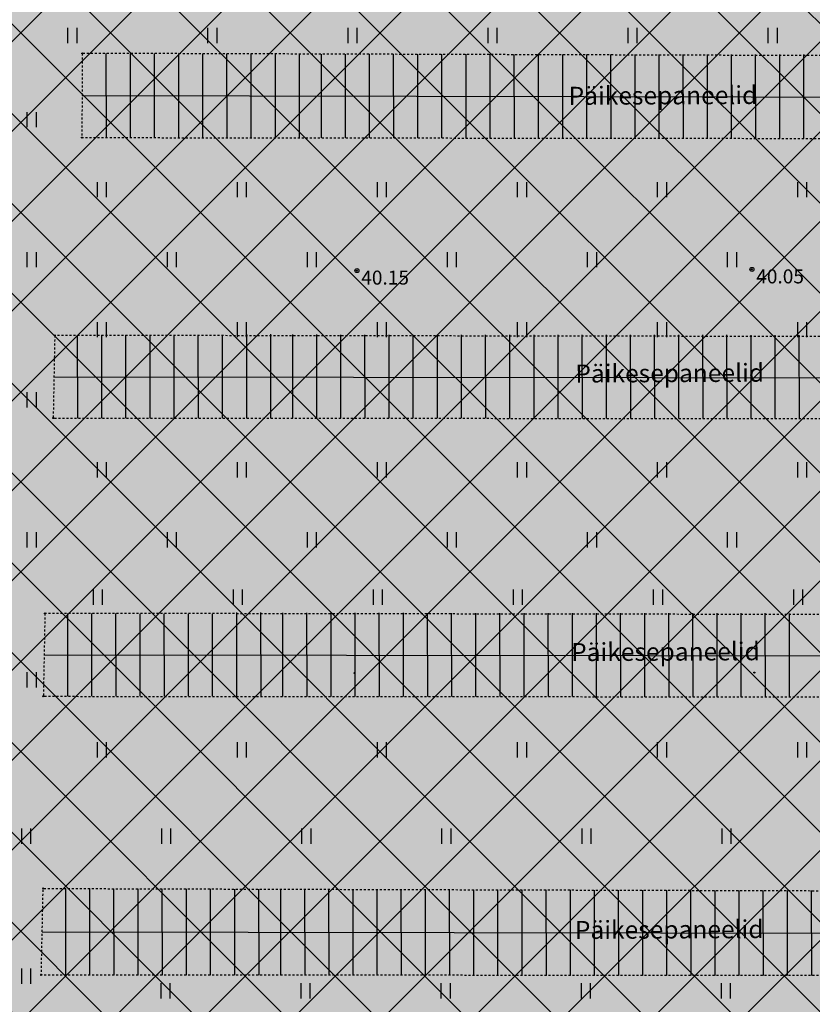
# Model space of a CAD drawing. Units: metres. Extents: x 543235 to 563717, y 6566032 to 6588992.
# Drawn here: x 549753 to 549793, y 6586273 to 6586323 of the extents above; entities that cross this region are included whole.
import ezdxf
from ezdxf.enums import TextEntityAlignment as Align

# ---------------------------------------------------------------- set-up
doc = ezdxf.new("R2010")
doc.units = ezdxf.units.M
doc.header["$MEASUREMENT"] = 0
doc.linetypes.add('RAJATISP', pattern=[0.02001, 0.01, -1e-05, 0.01])
doc.layers.get('0').update_dxf_attribs({"color": 250})
for name, color, linetype in [('HALJASTUS', 252, 'Continuous'), ('KORGUS-EH2000', 7, 'Continuous'), ('MOOTMPUNKT', 7, 'Continuous'), ('RAJATIS', 7, 'Continuous')]:
    doc.layers.add(name, color=color, linetype=linetype)
doc.layers.add('Hoonestusala2', color=250, linetype='Continuous', lineweight=9)
doc.layers.add('Päikesepaneelid', color=160, linetype='Continuous', lineweight=30)
doc.layers.add('Muruala', color=7, linetype='Continuous', lineweight=30, true_color=0x7ca500, transparency=0.7)
doc.styles.add('ITALIC', font='italic.shx')
doc.styles.add('romanc', font='romanc.shx')

# ---------------------------------------------------------------- blocks, each defined once
blk = doc.blocks.new('HEIN')
at = {"color": 0, "linetype": 'Continuous'}
for p, q in [((-0.455, 0.761), (-0.455, -0.761)), ((0.455, 0.761), (0.455, -0.761))]:
    blk.add_line(p, q, dxfattribs=at)

msp = doc.modelspace()

# ---------------------------------------------------------------- hatches: boundary and pattern name
at = {"layer": 'Hoonestusala2'}
h = msp.add_hatch(dxfattribs=at)
h.set_pattern_fill('ANSI37', color=256)
h.set_pattern_definition([(45, (0, 0), (-2.2450640303, 2.2450640303), []), (135, (0, 0), (-2.2450640303, -2.2450640303), [])])
h.paths.add_polyline_path([(549617.621, 6586600.376), (549610.143, 6586595.535), (549573.897, 6586562.881), (549573.97, 6586549.42), (549662.27, 6586513.26), (549661.842, 6586480.43), (549756.026, 6586481.346), (549756.075, 6586470.713), (549816.619, 6586470.705), (549821.727, 6586470.791), (549820.724, 6586497.423), (549803.027, 6586507.726)])
h.paths.add_polyline_path([(549749.968, 6586454.578), (549818.758, 6586454.572), (549818.642, 6586421.115), (549749.852, 6586421.122)])
h.paths.add_polyline_path([(550113.473, 6586443.179), (550113.746, 6586452.601), (549861.839, 6586449.709), (549863.536, 6586334.249), (549959.251, 6586340.67), (550008.35, 6586372.523)])
h.paths.add_polyline_path([(549820.318, 6586250.246), (549746.035, 6586250.119), (549746.759, 6586378.89), (549766.353, 6586390.885), (549818.149, 6586390.911)])
at = {"layer": 'Muruala'}
h = msp.add_hatch(color=256, dxfattribs=at)
h.dxf.hatch_style = 1
h.paths.add_polyline_path([(549849.39, 6586307.84), (549974.5, 6586317.68), (550029.644, 6586355.599), (550070.839, 6586381.424), (550070.45, 6586400.7), (550159.4, 6586464.35), (550067.38, 6586525.65), (549952.58, 6586633.56), (549852.31, 6586563.38), (549879.716, 6586541.773), (549867.72, 6586517.27), (549836.74, 6586531.36), (549837.38, 6586514.53), (549627.3, 6586616.51), (549573.68, 6586602.75), (549573.97, 6586549.42), (549662.27, 6586513.26), (549660.95, 6586412.04), (549601.83, 6586397.4), (549557.8, 6586322.71), (549429.46, 6586321.73), (549421.879, 6586244.483), (549407.78, 6586097.542), (549433.002, 6586097.836), (549483.554, 6586097.89), (549607.967, 6586097.779), (549723.55, 6586099.532), (549749.221, 6586099.588), (549783.743, 6586099.872), (549831.885, 6586100.091), (549832.085, 6586047.635), (549861.7, 6586048.89), (549852.243, 6586247.77)])

# ---------------------------------------------------------------- linework, layer by layer
at = {"layer": 'KORGUS-EH2000', "color": 9, "linetype": 'Continuous', "ltscale": 0.5, "true_color": 0xc7c8ca}
for centre in [(549770.13, 6586310.01), (549789.87, 6586310.07)]:
    msp.add_circle(centre, 0.1, dxfattribs=at)
at = {"layer": 'MOOTMPUNKT', "color": 9, "linetype": 'Continuous', "true_color": 0xc7c8ca}
for centre in [(549756.405, 6586320.867, 40.288), (549756.38, 6586316.658, 40.291), (549770.13, 6586310.01), (549789.87, 6586310.07), (549755.026, 6586306.77, 40.26), (549754.948, 6586302.642, 40.331), (549754.536, 6586292.877, 40.246), (549770, 6586289.89), (549789.99, 6586289.92), (549754.455, 6586288.732, 40.23), (549754.447, 6586279.127, 40.192), (549754.353, 6586274.803, 39.981)]:
    msp.add_circle(centre, 0.025, dxfattribs=at)
for p in [(549756.405, 6586320.867, 40.288), (549756.405, 6586320.867, 40.288), (549756.38, 6586316.658, 40.291), (549756.38, 6586316.658, 40.291), (549755.026, 6586306.77, 40.26), (549755.026, 6586306.77, 40.26), (549754.948, 6586302.642, 40.331), (549754.948, 6586302.642, 40.331), (549754.536, 6586292.877, 40.246), (549754.536, 6586292.877, 40.246), (549754.455, 6586288.732, 40.23), (549754.455, 6586288.732, 40.23), (549754.447, 6586279.127, 40.192), (549754.447, 6586279.127, 40.192), (549754.353, 6586274.803, 39.981), (549754.353, 6586274.803, 39.981)]:
    msp.add_point(p, dxfattribs=at)
at = {"layer": 'Päikesepaneelid', "linetype": 'RAJATISP', "ltscale": 0.5, "flags": 128}
for points, elevation in [([(549756.405, 6586320.867), (549756.38, 6586316.658), (549814.919, 6586316.591), (549814.887, 6586320.687)], 40.288), ([(549755.026, 6586306.77), (549754.948, 6586302.642), (549814.898, 6586302.597), (549814.893, 6586306.682)], 40.26), ([(549754.536, 6586292.877), (549754.455, 6586288.732), (549814.955, 6586288.692), (549814.875, 6586292.786)], 40.246)]:
    msp.add_lwpolyline(points, close=True, dxfattribs=dict(at, elevation=elevation))
at = {"layer": 'Päikesepaneelid'}
for points, elevation in [([(549757.585, 6586320.863), (549757.591, 6586316.666)], 79.359), ([(549758.79, 6586320.86), (549758.796, 6586316.666)], 79.359), ([(549759.995, 6586320.856), (549760.001, 6586316.665)], 79.359), ([(549761.204, 6586320.852), (549761.211, 6586316.663)], 79.359), ([(549762.409, 6586320.849), (549762.416, 6586316.662)], 79.359), ([(549763.614, 6586320.845), (549763.621, 6586316.662)], 79.359), ([(549764.82, 6586320.841), (549764.826, 6586316.661)], 79.359), ([(549766.035, 6586320.844), (549766.042, 6586316.658)], 79.359), ([(549767.24, 6586320.845), (549767.247, 6586316.658)], 79.359), ([(549768.333, 6586320.825), (549768.34, 6586316.644)], 79.359), ([(549769.538, 6586320.825), (549769.545, 6586316.643)], 79.359), ([(549770.741, 6586320.823), (549770.747, 6586316.642)], 79.359), ([(549771.946, 6586320.823), (549771.952, 6586316.64)], 79.359), ([(549773.151, 6586320.822), (549773.157, 6586316.639)], 79.359), ([(549774.356, 6586320.822), (549774.362, 6586316.637)], 79.359), ([(549775.565, 6586320.819), (549775.572, 6586316.636)], 79.359), ([(549776.77, 6586320.819), (549776.777, 6586316.635)], 79.359), ([(549777.975, 6586320.818), (549777.982, 6586316.633)], 79.359), ([(549779.18, 6586320.818), (549779.187, 6586316.632)], 79.359), ([(549780.396, 6586320.815), (549780.402, 6586316.631)], 79.359), ([(549781.601, 6586320.815), (549781.607, 6586316.629)], 79.359), ([(549782.806, 6586320.814), (549782.812, 6586316.628)], 79.359), ([(549784.011, 6586320.814), (549784.017, 6586316.626)], 79.359), ([(549785.217, 6586320.81), (549785.224, 6586316.625)], 79.359), ([(549786.422, 6586320.809), (549786.429, 6586316.624)], 79.359), ([(549787.627, 6586320.809), (549787.634, 6586316.622)], 79.359), ([(549788.832, 6586320.809), (549788.839, 6586316.621)], 79.359), ([(549790.034, 6586320.807), (549790.041, 6586316.619)], 79.359), ([(549791.239, 6586320.806), (549791.246, 6586316.618)], 79.359), ([(549792.444, 6586320.806), (549792.451, 6586316.617)], 79.359), ([(549756.393, 6586318.762), (549814.903, 6586318.639)], 40.288), ([(549756.153, 6586306.776), (549756.159, 6586302.641)], 79.331), ([(549757.358, 6586306.776), (549757.364, 6586302.64)], 79.331), ([(549758.563, 6586306.775), (549758.569, 6586302.639)], 79.331), ([(549759.773, 6586306.772), (549759.779, 6586302.638)], 79.331), ([(549760.978, 6586306.772), (549760.984, 6586302.637)], 79.331), ([(549762.183, 6586306.771), (549762.189, 6586302.637)], 79.331), ([(549763.388, 6586306.771), (549763.394, 6586302.636)], 79.331), ([(549764.603, 6586306.828), (549764.61, 6586302.635)], 79.331), ([(549765.808, 6586306.829), (549765.815, 6586302.634)], 79.331), ([(549766.901, 6586306.809), (549766.908, 6586302.633)], 79.331), ([(549768.106, 6586306.809), (549768.113, 6586302.632)], 79.331), ([(549769.309, 6586306.807), (549769.315, 6586302.631)], 79.331), ([(549770.514, 6586306.807), (549770.52, 6586302.63)], 79.331), ([(549771.719, 6586306.806), (549771.725, 6586302.629)], 79.331), ([(549772.924, 6586306.806), (549772.93, 6586302.629)], 79.331), ([(549774.133, 6586306.803), (549774.14, 6586302.628)], 79.331), ([(549775.338, 6586306.803), (549775.345, 6586302.627)], 79.331), ([(549776.543, 6586306.802), (549776.55, 6586302.626)], 79.331), ([(549777.748, 6586306.802), (549777.755, 6586302.625)], 79.331), ([(549778.964, 6586306.799), (549778.97, 6586302.624)], 79.331), ([(549780.169, 6586306.799), (549780.175, 6586302.623)], 79.331), ([(549781.374, 6586306.798), (549781.38, 6586302.622)], 79.331), ([(549782.579, 6586306.798), (549782.585, 6586302.621)], 79.331), ([(549783.785, 6586306.794), (549783.792, 6586302.62)], 79.331), ([(549784.99, 6586306.793), (549784.997, 6586302.619)], 79.331), ([(549786.195, 6586306.793), (549786.202, 6586302.619)], 79.331), ([(549787.4, 6586306.793), (549787.407, 6586302.618)], 79.331), ([(549788.602, 6586306.791), (549788.609, 6586302.617)], 79.331), ([(549789.807, 6586306.79), (549789.814, 6586302.616)], 79.331), ([(549791.012, 6586306.79), (549791.019, 6586302.615)], 79.331), ([(549792.217, 6586306.789), (549792.224, 6586302.614)], 79.331), ([(549754.987, 6586304.706), (549814.896, 6586304.639)], 40.26), ([(549755.66, 6586292.866), (549755.666, 6586288.74)], 79.317), ([(549756.865, 6586292.866), (549756.871, 6586288.74)], 79.317), ([(549758.07, 6586292.865), (549758.076, 6586288.739)], 79.317), ([(549759.28, 6586292.862), (549759.286, 6586288.737)], 79.317), ([(549760.485, 6586292.862), (549760.491, 6586288.736)], 79.317), ([(549761.69, 6586292.861), (549761.696, 6586288.736)], 79.317), ([(549762.895, 6586292.861), (549762.901, 6586288.735)], 79.317), ([(549764.11, 6586292.918), (549764.117, 6586288.732)], 79.317), ([(549765.315, 6586292.919), (549765.322, 6586288.732)], 79.317), ([(549766.408, 6586292.899), (549766.415, 6586288.724)], 79.317), ([(549767.613, 6586292.899), (549767.62, 6586288.723)], 79.317), ([(549768.816, 6586292.897), (549768.822, 6586288.723)], 79.317), ([(549770.021, 6586292.897), (549770.027, 6586288.722)], 79.317), ([(549771.226, 6586292.896), (549771.232, 6586288.721)], 79.317), ([(549772.431, 6586292.896), (549772.437, 6586288.72)], 79.317), ([(549773.64, 6586292.893), (549773.647, 6586288.719)], 79.317), ([(549774.845, 6586292.893), (549774.852, 6586288.719)], 79.317), ([(549776.05, 6586292.892), (549776.057, 6586288.718)], 79.317), ([(549777.255, 6586292.892), (549777.262, 6586288.717)], 79.317), ([(549778.471, 6586292.889), (549778.477, 6586288.716)], 79.317), ([(549779.676, 6586292.889), (549779.682, 6586288.715)], 79.317), ([(549780.881, 6586292.888), (549780.887, 6586288.715)], 79.317), ([(549782.086, 6586292.888), (549782.092, 6586288.714)], 79.317), ([(549783.292, 6586292.884), (549783.299, 6586288.713)], 79.317), ([(549784.497, 6586292.883), (549784.504, 6586288.712)], 79.317), ([(549785.702, 6586292.883), (549785.709, 6586288.711)], 79.317), ([(549786.907, 6586292.883), (549786.914, 6586288.711)], 79.317), ([(549788.109, 6586292.881), (549788.116, 6586288.71)], 79.317), ([(549789.314, 6586292.88), (549789.321, 6586288.709)], 79.317), ([(549790.519, 6586292.88), (549790.526, 6586288.708)], 79.317), ([(549791.724, 6586292.879), (549791.731, 6586288.707)], 79.317), ([(549754.495, 6586290.805), (549814.915, 6586290.739)], 40.246), ([(549755.558, 6586279.124), (549755.564, 6586274.802)], 39.071), ([(549756.763, 6586279.12), (549756.769, 6586274.801)], 39.071), ([(549757.968, 6586279.117), (549757.974, 6586274.8)], 39.071), ([(549759.177, 6586279.114), (549759.184, 6586274.799)], 39.071), ([(549760.382, 6586279.11), (549760.389, 6586274.798)], 39.071), ([(549761.587, 6586279.107), (549761.594, 6586274.797)], 39.071), ([(549762.792, 6586279.103), (549762.799, 6586274.796)], 39.071), ([(549764.008, 6586279.1), (549764.015, 6586274.795)], 39.071), ([(549765.213, 6586279.096), (549765.22, 6586274.794)], 39.071), ([(549766.306, 6586279.093), (549766.313, 6586274.794)], 39.071), ([(549767.511, 6586279.09), (549767.518, 6586274.793)], 39.071), ([(549768.713, 6586279.086), (549768.72, 6586274.792)], 39.071), ([(549769.918, 6586279.083), (549769.925, 6586274.791)], 39.071), ([(549771.123, 6586279.079), (549771.13, 6586274.79)], 39.071), ([(549772.328, 6586279.076), (549772.335, 6586274.789)], 39.071), ([(549773.538, 6586279.073), (549773.545, 6586274.788)], 39.071), ([(549774.743, 6586279.069), (549774.75, 6586274.787)], 39.071), ([(549775.948, 6586279.066), (549775.955, 6586274.786)], 39.071), ([(549777.153, 6586279.062), (549777.16, 6586274.785)], 39.071), ([(549778.369, 6586279.059), (549778.375, 6586274.784)], 39.071), ([(549779.574, 6586279.055), (549779.58, 6586274.783)], 39.071), ([(549780.779, 6586279.052), (549780.785, 6586274.782)], 39.071), ([(549781.984, 6586279.048), (549781.99, 6586274.781)], 39.071), ([(549783.19, 6586279.045), (549783.197, 6586274.78)], 39.071), ([(549784.395, 6586279.042), (549784.402, 6586274.779)], 39.071), ([(549785.6, 6586279.038), (549785.607, 6586274.778)], 39.071), ([(549786.805, 6586279.035), (549786.812, 6586274.777)], 39.071), ([(549788.007, 6586279.031), (549788.014, 6586274.776)], 39.071), ([(549789.212, 6586279.028), (549789.219, 6586274.775)], 39.071), ([(549790.417, 6586279.024), (549790.424, 6586274.774)], 39.071), ([(549791.622, 6586279.021), (549791.629, 6586274.773)], 39.071), ([(549792.832, 6586279.018), (549792.838, 6586274.773)], 39.071)]:
    msp.add_lwpolyline(points, dxfattribs=dict(at, elevation=elevation))
at = {"layer": 'Päikesepaneelid', "linetype": 'RAJATISP', "ltscale": 0.5, "flags": 128}
msp.add_lwpolyline([(549816.161, 6586278.951), (549816.203, 6586274.754), (549754.353, 6586274.803), (549754.447, 6586279.127)], close=True, dxfattribs=at)
at = {"layer": 'Päikesepaneelid'}
msp.add_lwpolyline([(549754.4, 6586276.965), (549816.182, 6586276.853)], dxfattribs=at)
at = {"layer": 'RAJATIS', "color": 9, "linetype": 'RAJATISP', "ltscale": 0.5, "true_color": 0xc7c8ca, "flags": 128}
for points, elevation in [([(549756.405, 6586320.867), (549756.38, 6586316.658), (549814.919, 6586316.591), (549814.887, 6586320.687)], 40.288), ([(549755.026, 6586306.77), (549754.948, 6586302.642), (549814.898, 6586302.597), (549814.893, 6586306.682)], 40.26), ([(549754.536, 6586292.877), (549754.455, 6586288.732), (549814.955, 6586288.692), (549814.875, 6586292.786)], 40.246)]:
    msp.add_lwpolyline(points, close=True, dxfattribs=dict(at, elevation=elevation))
msp.add_lwpolyline([(549816.161, 6586278.951), (549816.203, 6586274.754), (549754.353, 6586274.803), (549754.447, 6586279.127)], close=True, dxfattribs=at)

# ---------------------------------------------------------------- block references
at = {"layer": 'HALJASTUS', "color": 9, "true_color": 0xc7c8ca, "xscale": 0.5, "yscale": 0.5, "zscale": 0.5}
for p in [(549755.895, 6586321.756), (549762.895, 6586321.756), (549769.895, 6586321.756), (549776.895, 6586321.756), (549783.895, 6586321.756), (549790.895, 6586321.756), (549753.867, 6586317.555), (549757.367, 6586314.055), (549764.367, 6586314.055), (549771.367, 6586314.055), (549778.367, 6586314.055), (549785.367, 6586314.055), (549792.367, 6586314.055), (549753.867, 6586310.555), (549760.867, 6586310.555), (549767.867, 6586310.555), (549774.867, 6586310.555), (549781.867, 6586310.555), (549788.867, 6586310.555), (549757.367, 6586307.055), (549764.367, 6586307.055), (549771.367, 6586307.055), (549778.367, 6586307.055), (549785.367, 6586307.055), (549792.367, 6586307.055), (549753.867, 6586303.555), (549757.367, 6586300.055), (549764.367, 6586300.055), (549771.367, 6586300.055), (549778.367, 6586300.055), (549785.367, 6586300.055), (549792.367, 6586300.055), (549753.867, 6586296.555), (549760.867, 6586296.555), (549767.867, 6586296.555), (549774.867, 6586296.555), (549781.867, 6586296.555), (549788.867, 6586296.555), (549757.166, 6586293.687), (549764.166, 6586293.687), (549771.166, 6586293.687), (549778.166, 6586293.687), (549785.166, 6586293.687), (549792.166, 6586293.687), (549753.867, 6586289.555), (549757.367, 6586286.055), (549764.367, 6586286.055), (549771.367, 6586286.055), (549778.367, 6586286.055), (549785.367, 6586286.055), (549792.367, 6586286.055), (549753.59, 6586281.746), (549760.59, 6586281.746), (549767.59, 6586281.746), (549774.59, 6586281.746), (549781.59, 6586281.746), (549788.59, 6586281.746), (549753.59, 6586274.746), (549760.555, 6586274.012), (549767.555, 6586274.012), (549774.555, 6586274.012), (549781.555, 6586274.012), (549788.555, 6586274.012)]:
    msp.add_blockref('HEIN', p, dxfattribs=at)

# ---------------------------------------------------------------- texts
at = {"layer": 'KORGUS-EH2000', "color": 9, "linetype": 'Continuous', "ltscale": 0.5, "true_color": 0xc7c8ca, "style": 'ITALIC'}
for s, p in [(' 40.15 ', (549770.13, 6586310.01)), (' 40.05 ', (549789.87, 6586310.07))]:
    msp.add_text(s, height=0.7, dxfattribs=at).set_placement(p, align=Align.TOP_LEFT)
at = {"layer": 'RAJATIS', "color": 9, "linetype": 'Continuous', "ltscale": 0.5, "true_color": 0xc7c8ca, "style": 'romanc'}
for p in [(549785.422, 6586318.766), (549785.759, 6586304.884), (549785.547, 6586290.963), (549785.735, 6586277.075)]:
    msp.add_text('Päikesepaneelid', height=0.9, rotation=0.2728, dxfattribs=at).set_placement(p, align=Align.MIDDLE_CENTER)

doc.saveas('drawing.dxf')
